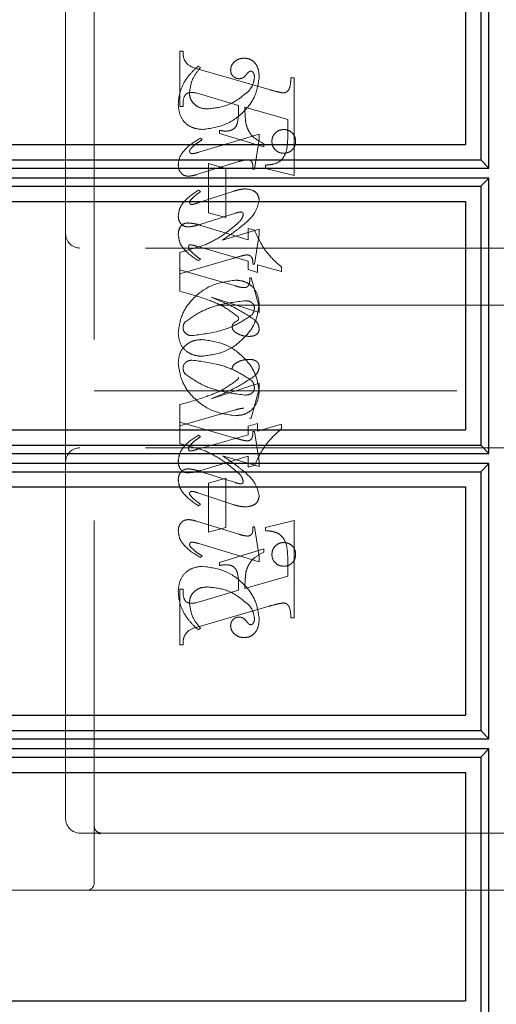
# Model space of a CAD drawing. Units: millimetres. Extents: x 11 to 205, y 5 to 292.
# Drawn here: x 141 to 143, y 116 to 120 of the extents above; entities that cross this region are included whole.
import ezdxf

# ---------------------------------------------------------------- set-up
doc = ezdxf.new("R2010")
doc.units = ezdxf.units.MM
doc.linetypes.add('HIDDEN', pattern=[1.905, 1.27, -0.635])

msp = doc.modelspace()

# ---------------------------------------------------------------- linework, layer by layer
at = {"color": 7, "linetype": 'HIDDEN', "lineweight": 18}
for p, q in [((141.3883, 116.8698), (141.3883, 120.6198)), ((141.2883, 120.3948), (141.2883, 119.1448)), ((141.6883, 119.5907), (141.6883, 119.7851)), ((141.6883, 119.7851), (141.6994, 119.7851)), ((141.7605, 119.7268), (141.7527, 119.7323)), ((141.7565, 119.7208), (142.0016, 119.6499)), ((142.0772, 119.6907), (142.0883, 119.6907)), ((142.0883, 119.6907), (142.0883, 119.3491)), ((141.7685, 119.6311), (141.7432, 119.6382)), ((141.8938, 119.5942), (141.7685, 119.6311)), ((141.6994, 119.5907), (141.6883, 119.5907)), ((142.0661, 119.5448), (141.9161, 119.5878)), ((142.0661, 119.4917), (142.0661, 119.5448)), ((141.8272, 119.4962), (141.8272, 119.5073)), ((141.9661, 119.4939), (141.7548, 119.4305)), ((141.7661, 119.4741), (141.7602, 119.4796)), ((141.9827, 119.4491), (141.8272, 119.4962)), ((141.9494, 119.3712), (141.9661, 119.4755)), ((141.9661, 119.4755), (141.9661, 119.4939)), ((141.9827, 119.4602), (141.9827, 119.4491)), ((141.747, 119.352), (141.8947, 119.3977)), ((141.7883, 119.2184), (141.7883, 119.3907)), ((141.7883, 119.3907), (141.8494, 119.374)), ((141.8494, 119.374), (141.8494, 119.2018)), ((141.9438, 119.3712), (141.9494, 119.3712)), ((141.9883, 119.374), (141.9883, 119.3851)), ((142.0883, 119.3491), (141.9883, 119.374)), ((141.8775, 119.2942), (141.7515, 119.2526)), ((141.7605, 119.2926), (141.7539, 119.2981)), ((141.7552, 119.1764), (141.8835, 119.217)), ((141.8494, 119.2018), (141.7883, 119.2184)), ((141.7615, 119.1743), (141.9272, 119.1237)), ((141.9272, 119.1237), (141.9272, 119.1629)), ((141.9272, 119.1629), (141.9495, 119.1572)), ((141.2883, 119.1448), (141.2883, 118.3448)), ((141.9661, 119.1605), (141.8375, 119.1229)), ((141.9494, 119.0379), (141.9661, 119.1417)), ((141.9661, 119.1417), (141.9661, 119.1605)), ((142.8383, 119.0948), (141.3383, 119.0948)), ((141.777, 119.1055), (141.6883, 119.0796)), ((141.9272, 119.0488), (141.7475, 119.101)), ((141.6883, 119.0796), (141.6883, 119.0184)), ((141.6883, 119.0046), (141.8769, 119.0595)), ((141.7605, 119.056), (141.7537, 119.0505)), ((141.9272, 119.0195), (141.9272, 119.0488)), ((141.9438, 119.0379), (141.9494, 119.0379)), ((142.0438, 119.012), (141.9605, 119.0363)), ((141.9605, 119.0363), (141.9605, 119.0092)), ((142.0438, 119.0283), (142.0438, 119.012)), ((141.6883, 119.0184), (141.8831, 118.9618)), ((141.6883, 118.9435), (141.6883, 119.0184)), ((141.9605, 119.0092), (141.9272, 119.0195)), ((141.9327, 118.9907), (141.9383, 118.9907)), ((141.9383, 118.9907), (141.9661, 118.8886)), ((141.9661, 118.8683), (141.7977, 118.9229)), ((143.0883, 118.8948), (141.3883, 118.8948)), ((141.9661, 118.8886), (141.9661, 118.8683)), ((141.9661, 118.6214), (141.7977, 118.5668)), ((141.9661, 118.6011), (141.9661, 118.6214)), ((141.3883, 118.5948), (143.0883, 118.5948)), ((141.9383, 118.499), (141.9661, 118.6011)), ((141.6883, 118.5461), (141.6883, 118.4851)), ((141.6883, 118.4712), (141.8831, 118.5279)), ((141.6883, 118.4851), (141.8769, 118.4302)), ((141.6883, 118.41), (141.6883, 118.4851)), ((141.9605, 118.4804), (141.9272, 118.4702)), ((141.9327, 118.499), (141.9383, 118.499)), ((141.9605, 118.4533), (141.9605, 118.4804)), ((142.0438, 118.4776), (141.9605, 118.4533)), ((142.0438, 118.4614), (142.0438, 118.4776)), ((141.9272, 118.4408), (141.7475, 118.3887)), ((141.7605, 118.4336), (141.7537, 118.4392)), ((141.9272, 118.4702), (141.9272, 118.4408)), ((141.9438, 118.4518), (141.9494, 118.4518)), ((141.9494, 118.4518), (141.9661, 118.348)), ((141.777, 118.3842), (141.6883, 118.41)), ((142.8383, 118.3948), (141.3383, 118.3948)), ((141.2883, 118.3448), (141.2883, 117.0948)), ((141.7615, 118.3153), (141.9272, 118.366)), ((141.9661, 118.3291), (141.8375, 118.3668)), ((141.9272, 118.366), (141.9272, 118.3268)), ((141.9661, 118.348), (141.9661, 118.3291)), ((141.7552, 118.3132), (141.8835, 118.2727)), ((141.9272, 118.3268), (141.9495, 118.3325)), ((141.8494, 118.2879), (141.7883, 118.2712)), ((141.7883, 118.2712), (141.7883, 118.099)), ((141.8494, 118.1157), (141.8494, 118.2879)), ((141.8775, 118.1954), (141.7515, 118.2371)), ((141.7605, 118.1971), (141.7539, 118.1915)), ((141.747, 118.1376), (141.8947, 118.092)), ((142.0883, 118.1406), (141.9883, 118.1157)), ((142.0883, 117.799), (142.0883, 118.1406)), ((141.7883, 118.099), (141.8494, 118.1157)), ((141.9438, 118.1184), (141.9494, 118.1184)), ((141.9494, 118.1184), (141.9661, 118.0142)), ((141.9883, 118.1157), (141.9883, 118.1046)), ((141.9661, 117.9958), (141.7548, 118.0592)), ((141.9827, 118.0406), (141.8272, 117.9934)), ((141.9827, 118.0295), (141.9827, 118.0406)), ((141.7661, 118.0156), (141.7602, 118.01)), ((141.8272, 117.9934), (141.8272, 117.9823)), ((141.9661, 118.0142), (141.9661, 117.9958)), ((142.0661, 117.998), (142.0661, 117.9448)), ((142.0661, 117.9448), (141.9161, 117.9019)), ((141.6994, 117.899), (141.6883, 117.899)), ((141.6883, 117.899), (141.6883, 117.7046)), ((141.8938, 117.8954), (141.7685, 117.8586)), ((141.7685, 117.8586), (141.7432, 117.8515)), ((141.7565, 117.7689), (142.0016, 117.8398)), ((142.0772, 117.799), (142.0883, 117.799)), ((141.7605, 117.7629), (141.7527, 117.7573)), ((141.6883, 117.7046), (141.6994, 117.7046)), ((141.3383, 117.0448), (141.4133, 117.0448)), ((141.4066, 117.0422), (141.3969, 117.051)), ((141.4133, 117.0448), (141.4061, 117.0411)), ((141.4133, 117.0448), (141.5411, 117.0448)), ((141.5411, 117.0448), (142.7878, 117.0448)), ((142.8633, 117.0448), (142.7878, 117.0448)), ((141.3633, 116.8448), (139.0883, 116.8448)), ((141.5411, 116.8448), (141.3633, 116.8448)), ((142.7878, 116.8448), (141.5411, 116.8448)), ((142.7878, 116.8448), (143.4883, 116.8448))]:
    msp.add_line(p, q, dxfattribs=at)
at = {"color": 7, "linetype": 'Continuous', "lineweight": 25}
for p, q in [((142.7706, 119.3748), (142.7706, 120.3401)), ((142.7421, 120.3113), (142.7421, 119.4037)), ((142.6883, 120.2575), (142.6883, 119.4575)), ((139.0883, 119.4575), (142.6883, 119.4575)), ((139.0883, 119.4037), (142.7421, 119.4037)), ((142.7421, 119.4037), (142.7706, 119.3748)), ((139.0888, 119.3748), (142.7706, 119.3748)), ((142.7706, 119.3401), (139.0888, 119.3401)), ((142.7706, 119.3401), (142.7421, 119.3113)), ((142.7706, 118.3747), (142.7706, 119.3401)), ((139.0883, 119.3113), (142.7421, 119.3113)), ((142.7421, 119.3113), (142.7421, 118.4035)), ((139.0883, 119.2575), (142.6883, 119.2575)), ((142.6883, 119.2575), (142.6883, 118.4575)), ((139.0883, 118.4575), (142.6883, 118.4575)), ((139.0883, 118.4035), (142.7421, 118.4035)), ((142.7421, 118.4035), (142.7706, 118.3747)), ((139.0888, 118.3747), (142.7706, 118.3747)), ((142.7706, 118.34), (139.0888, 118.34)), ((142.7706, 118.34), (142.7421, 118.3111)), ((142.7706, 117.3748), (142.7706, 118.34)), ((139.0883, 118.3111), (142.7421, 118.3111)), ((142.7421, 118.3111), (142.7421, 117.4037)), ((139.0883, 118.2575), (142.6883, 118.2575)), ((142.6883, 118.2575), (142.6883, 117.4575)), ((139.0883, 117.4575), (142.6883, 117.4575)), ((139.0883, 117.4037), (142.7421, 117.4037)), ((142.7421, 117.4037), (142.7706, 117.3748)), ((139.0888, 117.3748), (142.7706, 117.3748)), ((142.7706, 117.3401), (139.0888, 117.3401)), ((142.7706, 117.3401), (142.7421, 117.3113)), ((142.7706, 116.3747), (142.7706, 117.3401)), ((139.0883, 117.3113), (142.7421, 117.3113)), ((142.7421, 117.3113), (142.7421, 116.4035)), ((139.0883, 117.2575), (142.6883, 117.2575)), ((142.6883, 117.2575), (142.6883, 116.4575)), ((139.0883, 116.4575), (142.6883, 116.4575))]:
    msp.add_line(p, q, dxfattribs=at)
at = {"color": 7, "linetype": 'HIDDEN', "lineweight": 18}
for centre, radius, start, end in [((141.3383, 119.1448), 0.05, 180, 270), ((141.3383, 118.3448), 0.05, 90, 180), ((141.3383, 117.0948), 0.05, 180, 270), ((141.3633, 116.8698), 0.025, 270, 0)]:
    msp.add_arc(centre, radius, start, end, dxfattribs=at)
for points, knots in [([(141.6994, 119.7851), (141.6996, 119.776), (141.7, 119.7581), (141.7199, 119.7305), (141.7426, 119.7245), (141.7565, 119.7208)], [0, 0, 0, 0, 0.281613, 0.558066, 1, 1, 1, 1]), ([(141.9142, 119.7601), (141.9076, 119.7595), (141.8945, 119.7584), (141.8792, 119.7479), (141.8682, 119.7347), (141.8668, 119.7244), (141.8661, 119.7193)], [0, 0, 0, 0, 0.2801164, 0.5600241, 0.7804038, 1, 1, 1, 1]), ([(141.9661, 119.6924), (141.9657, 119.7014), (141.9649, 119.7193), (141.954, 119.7425), (141.9354, 119.7577), (141.9212, 119.7593), (141.9142, 119.7601)], [0, 0, 0, 0, 0.280963, 0.560148, 0.780138, 1, 1, 1, 1]), ([(141.7527, 119.7323), (141.7422, 119.7228), (141.7235, 119.7058), (141.7096, 119.6847), (141.7036, 119.6754)], [0, 0, 0, 0, 0.560125, 1, 1, 1, 1]), ([(141.7216, 119.6387), (141.7246, 119.6571), (141.73, 119.69), (141.7512, 119.7155), (141.7605, 119.7268)], [0, 0, 0, 0, 0.558703, 1, 1, 1, 1]), ([(141.8661, 119.7193), (141.8665, 119.7148), (141.8673, 119.7059), (141.875, 119.6955), (141.8847, 119.689), (141.8917, 119.6882), (141.8952, 119.6879)], [0, 0, 0, 0, 0.279932, 0.55968, 0.779991, 1, 1, 1, 1]), ([(141.9223, 119.7038), (141.9244, 119.7065), (141.9274, 119.7102), (141.9324, 119.7139), (141.9351, 119.7144), (141.9365, 119.7146)], [0, 0, 0, 0, 0.559479, 0.780497, 1, 1, 1, 1]), ([(141.9365, 119.7146), (141.9374, 119.7146), (141.9393, 119.7145), (141.9423, 119.7129), (141.9439, 119.7111), (141.9448, 119.7099)], [0, 0, 0, 0, 0.28013, 0.56151, 1, 1, 1, 1]), ([(141.7685, 119.5101), (141.7959, 119.5141), (141.8508, 119.522), (141.9136, 119.5695), (141.956, 119.6278), (141.9627, 119.6709), (141.9661, 119.6924)], [0, 0, 0, 0, 0.27959, 0.55976, 0.7803249, 1, 1, 1, 1]), ([(141.8952, 119.6879), (141.8983, 119.6881), (141.9044, 119.6886), (141.9142, 119.6941), (141.9192, 119.7001), (141.9223, 119.7038)], [0, 0, 0, 0, 0.279827, 0.560757, 1, 1, 1, 1]), ([(141.9494, 119.6939), (141.9481, 119.6837), (141.9456, 119.6655), (141.9343, 119.6512), (141.9293, 119.6449)], [0, 0, 0, 0, 0.558877, 1, 1, 1, 1]), ([(141.9448, 119.7099), (141.9464, 119.7071), (141.9492, 119.7021), (141.9493, 119.6964), (141.9494, 119.6939)], [0, 0, 0, 0, 0.559018, 1, 1, 1, 1]), ([(142.0512, 119.6382), (142.0539, 119.6386), (142.0593, 119.6395), (142.0659, 119.6445), (142.071, 119.6508), (142.076, 119.6664), (142.0766, 119.6799), (142.0772, 119.6907)], [0, 0, 0, 0, 0.124756, 0.249774, 0.374694, 0.499863, 1, 1, 1, 1]), ([(141.7036, 119.6754), (141.697, 119.6617), (141.6852, 119.6371), (141.6835, 119.6101), (141.6827, 119.5981)], [0, 0, 0, 0, 0.5598543, 1, 1, 1, 1]), ([(141.9293, 119.6449), (141.9056, 119.6254), (141.8632, 119.5906), (141.8089, 119.5849), (141.785, 119.5823)], [0, 0, 0, 0, 0.558517, 1, 1, 1, 1]), ([(142.0016, 119.6499), (142.0107, 119.6472), (142.0271, 119.6424), (142.0438, 119.6394), (142.0512, 119.6382)], [0, 0, 0, 0, 0.560236, 1, 1, 1, 1]), ([(141.7287, 119.6396), (141.7231, 119.6392), (141.7147, 119.6385), (141.7066, 119.6306), (141.699, 119.6159), (141.6992, 119.6019), (141.6994, 119.5907)], [0, 0, 0, 0, 0.248451, 0.373573, 0.499113, 1, 1, 1, 1]), ([(141.785, 119.5823), (141.7761, 119.583), (141.7583, 119.5843), (141.7371, 119.5985), (141.7239, 119.6177), (141.7224, 119.6317), (141.7216, 119.6387)], [0, 0, 0, 0, 0.280273, 0.559483, 0.779854, 1, 1, 1, 1]), ([(141.7432, 119.6382), (141.7406, 119.6386), (141.7358, 119.6395), (141.7309, 119.6396), (141.7287, 119.6396)], [0, 0, 0, 0, 0.559853, 1, 1, 1, 1]), ([(141.6827, 119.5981), (141.6839, 119.5852), (141.6862, 119.5594), (141.7079, 119.5285), (141.7382, 119.5131), (141.7584, 119.5111), (141.7685, 119.5101)], [0, 0, 0, 0, 0.280185, 0.559189, 0.779517, 1, 1, 1, 1]), ([(141.8493, 119.5045), (141.8541, 119.5047), (141.8638, 119.5052), (141.8771, 119.5116), (141.8869, 119.5227), (141.8946, 119.5509), (141.8942, 119.5749), (141.8938, 119.5942)], [0, 0, 0, 0, 0.125052, 0.249624, 0.374308, 0.499013, 1, 1, 1, 1]), ([(141.9161, 119.5878), (141.9162, 119.5769), (141.9163, 119.5575), (141.9188, 119.5382), (141.9199, 119.5297)], [0, 0, 0, 0, 0.560255, 1, 1, 1, 1]), ([(141.8272, 119.5073), (141.8313, 119.5065), (141.8386, 119.505), (141.846, 119.5046), (141.8493, 119.5045)], [0, 0, 0, 0, 0.560114, 1, 1, 1, 1]), ([(141.9199, 119.5297), (141.9227, 119.521), (141.9282, 119.5037), (141.9491, 119.4778), (141.97, 119.4669), (141.9827, 119.4602)], [0, 0, 0, 0, 0.2800813, 0.5602624, 1, 1, 1, 1]), ([(142.0522, 119.5101), (142.046, 119.5094), (142.0337, 119.5079), (142.0201, 119.4965), (142.0118, 119.4828), (142.0109, 119.4731), (142.0105, 119.4683)], [0, 0, 0, 0, 0.279608, 0.559256, 0.779565, 1, 1, 1, 1]), ([(142.0938, 119.4683), (142.0932, 119.4745), (142.0918, 119.4868), (142.0804, 119.5004), (142.0667, 119.5088), (142.057, 119.5097), (142.0522, 119.5101)], [0, 0, 0, 0, 0.279668, 0.559388, 0.779649, 1, 1, 1, 1]), ([(141.7602, 119.4796), (141.7401, 119.4672), (141.7121, 119.4498), (141.6866, 119.415), (141.684, 119.3965), (141.6827, 119.3873)], [0, 0, 0, 0, 0.560076, 0.780372, 1, 1, 1, 1]), ([(141.7267, 119.443), (141.7335, 119.4495), (141.7457, 119.4611), (141.7598, 119.4701), (141.7661, 119.4741)], [0, 0, 0, 0, 0.559602, 1, 1, 1, 1]), ([(141.9883, 119.3851), (141.9978, 119.3859), (142.0166, 119.3875), (142.0439, 119.3994), (142.0659, 119.4366), (142.066, 119.469), (142.0661, 119.4917)], [0, 0, 0, 0, 0.1875378, 0.3733956, 0.5598477, 1, 1, 1, 1]), ([(141.7222, 119.4333), (141.7226, 119.4353), (141.7232, 119.439), (141.7256, 119.4418), (141.7267, 119.443)], [0, 0, 0, 0, 0.5567623, 1, 1, 1, 1]), ([(142.0105, 119.4683), (142.0113, 119.4622), (142.0128, 119.4499), (142.0241, 119.4364), (142.0377, 119.428), (142.0474, 119.4272), (142.0522, 119.4268)], [0, 0, 0, 0, 0.279496, 0.559338, 0.779619, 1, 1, 1, 1]), ([(142.0522, 119.4268), (142.0583, 119.4275), (142.0706, 119.429), (142.0842, 119.4402), (142.0926, 119.4538), (142.0934, 119.4634), (142.0938, 119.4683)], [0, 0, 0, 0, 0.279636, 0.55938, 0.779562, 1, 1, 1, 1]), ([(141.731, 119.4252), (141.7298, 119.4254), (141.7273, 119.4257), (141.7247, 119.428), (141.7227, 119.4304), (141.7224, 119.4323), (141.7222, 119.4333)], [0, 0, 0, 0, 0.278686, 0.560707, 0.779986, 1, 1, 1, 1]), ([(141.7548, 119.4305), (141.7504, 119.4292), (141.7426, 119.4268), (141.7345, 119.4257), (141.731, 119.4252)], [0, 0, 0, 0, 0.5602307, 1, 1, 1, 1]), ([(141.8947, 119.3977), (141.9006, 119.3995), (141.9111, 119.4027), (141.922, 119.4038), (141.9268, 119.4043)], [0, 0, 0, 0, 0.560234, 1, 1, 1, 1]), ([(141.9268, 119.4043), (141.9297, 119.4037), (141.9355, 119.4026), (141.9429, 119.3945), (141.9436, 119.3869), (141.9441, 119.3823)], [0, 0, 0, 0, 0.279015, 0.560081, 1, 1, 1, 1]), ([(141.6827, 119.3873), (141.6831, 119.3816), (141.6839, 119.3703), (141.6923, 119.3564), (141.7045, 119.3477), (141.7134, 119.3469), (141.7179, 119.3465)], [0, 0, 0, 0, 0.28048, 0.559814, 0.779801, 1, 1, 1, 1]), ([(141.9441, 119.3823), (141.9441, 119.3803), (141.944, 119.3766), (141.9439, 119.3729), (141.9438, 119.3712)], [0, 0, 0, 0, 0.559997, 1, 1, 1, 1]), ([(141.7179, 119.3465), (141.7234, 119.347), (141.7333, 119.3479), (141.7428, 119.3508), (141.747, 119.352)], [0, 0, 0, 0, 0.559675, 1, 1, 1, 1]), ([(141.9177, 119.302), (141.9101, 119.3014), (141.8964, 119.3002), (141.8833, 119.296), (141.8775, 119.2942)], [0, 0, 0, 0, 0.559696, 1, 1, 1, 1]), ([(141.9661, 119.264), (141.9649, 119.2704), (141.9626, 119.2831), (141.9443, 119.2991), (141.9278, 119.3009), (141.9177, 119.302)], [0, 0, 0, 0, 0.2794064, 0.5603021, 1, 1, 1, 1]), ([(141.7539, 119.2981), (141.7352, 119.2855), (141.7092, 119.2679), (141.6861, 119.2339), (141.6839, 119.2162), (141.6827, 119.2074)], [0, 0, 0, 0, 0.559868, 0.780196, 1, 1, 1, 1]), ([(141.7247, 119.2612), (141.7287, 119.2657), (141.7359, 119.2739), (141.7446, 119.2805), (141.7484, 119.2835)], [0, 0, 0, 0, 0.559767, 1, 1, 1, 1]), ([(141.7484, 119.2835), (141.7507, 119.2851), (141.7548, 119.2881), (141.7588, 119.2912), (141.7605, 119.2926)], [0, 0, 0, 0, 0.559998, 1, 1, 1, 1]), ([(141.7223, 119.2546), (141.7225, 119.2559), (141.7228, 119.2582), (141.7241, 119.2603), (141.7247, 119.2612)], [0, 0, 0, 0, 0.558078, 1, 1, 1, 1]), ([(141.73, 119.2474), (141.7289, 119.2475), (141.7267, 119.2478), (141.7244, 119.2498), (141.7227, 119.252), (141.7224, 119.2537), (141.7223, 119.2546)], [0, 0, 0, 0, 0.279084, 0.560494, 0.779837, 1, 1, 1, 1]), ([(141.7515, 119.2526), (141.7475, 119.2513), (141.7405, 119.249), (141.7332, 119.2479), (141.73, 119.2474)], [0, 0, 0, 0, 0.560301, 1, 1, 1, 1]), ([(141.9145, 119.1793), (141.9291, 119.1924), (141.9549, 119.2156), (141.9627, 119.2493), (141.9661, 119.264)], [0, 0, 0, 0, 0.562219, 1, 1, 1, 1]), ([(141.6827, 119.2074), (141.6831, 119.2019), (141.6839, 119.1909), (141.6926, 119.1777), (141.7047, 119.1699), (141.7133, 119.1691), (141.7176, 119.1687)], [0, 0, 0, 0, 0.280372, 0.559639, 0.779812, 1, 1, 1, 1]), ([(141.8835, 119.217), (141.8869, 119.2181), (141.893, 119.2201), (141.8993, 119.2208), (141.9021, 119.2211)], [0, 0, 0, 0, 0.560305, 1, 1, 1, 1]), ([(141.9105, 119.2122), (141.9088, 119.2064), (141.9058, 119.196), (141.8982, 119.1883), (141.8949, 119.1849)], [0, 0, 0, 0, 0.557221, 1, 1, 1, 1]), ([(141.9021, 119.2211), (141.9034, 119.2209), (141.9059, 119.2205), (141.9085, 119.218), (141.9103, 119.2152), (141.9104, 119.2132), (141.9105, 119.2122)], [0, 0, 0, 0, 0.278503, 0.560817, 0.779202, 1, 1, 1, 1]), ([(141.6827, 119.1414), (141.683, 119.1469), (141.6836, 119.1581), (141.6909, 119.1722), (141.7026, 119.1813), (141.7114, 119.1822), (141.7158, 119.1827)], [0, 0, 0, 0, 0.280821, 0.560073, 0.779963, 1, 1, 1, 1]), ([(141.7158, 119.1827), (141.7245, 119.1819), (141.74, 119.1806), (141.7549, 119.1763), (141.7615, 119.1743)], [0, 0, 0, 0, 0.559704, 1, 1, 1, 1]), ([(141.7176, 119.1687), (141.7248, 119.1695), (141.7375, 119.171), (141.7498, 119.1748), (141.7552, 119.1764)], [0, 0, 0, 0, 0.559635, 1, 1, 1, 1]), ([(141.8949, 119.1849), (141.8746, 119.1675), (141.8383, 119.1364), (141.7958, 119.115), (141.777, 119.1055)], [0, 0, 0, 0, 0.559499, 1, 1, 1, 1]), ([(141.8375, 119.1229), (141.8524, 119.1328), (141.8789, 119.1504), (141.9036, 119.1705), (141.9145, 119.1793)], [0, 0, 0, 0, 0.56009, 1, 1, 1, 1]), ([(141.7537, 119.0505), (141.7345, 119.0627), (141.7077, 119.0797), (141.6863, 119.1149), (141.6839, 119.1325), (141.6827, 119.1414)], [0, 0, 0, 0, 0.559176, 0.779914, 1, 1, 1, 1]), ([(141.7537, 119.0505), (141.7345, 119.0627), (141.7077, 119.0797), (141.6863, 119.1149), (141.6839, 119.1325), (141.6827, 119.1414)], [0, 0, 0, 0, 0.559176, 0.779914, 1, 1, 1, 1]), ([(141.9495, 119.1572), (141.9625, 119.1297), (141.9857, 119.0805), (142.026, 119.0442), (142.0438, 119.0283)], [0, 0, 0, 0, 0.559037, 1, 1, 1, 1]), ([(141.9495, 119.1572), (141.9625, 119.1297), (141.9857, 119.0805), (142.026, 119.0442), (142.0438, 119.0283)], [0, 0, 0, 0, 0.559037, 1, 1, 1, 1]), ([(141.7221, 119.106), (141.7213, 119.1055), (141.7198, 119.1044), (141.7192, 119.1012), (141.719, 119.0989), (141.7188, 119.0975)], [0, 0, 0, 0, 0.272117, 0.559419, 1, 1, 1, 1]), ([(141.7188, 119.0975), (141.7192, 119.0954), (141.7197, 119.0916), (141.7221, 119.0886), (141.7231, 119.0873)], [0, 0, 0, 0, 0.557018, 1, 1, 1, 1]), ([(141.7475, 119.101), (141.7428, 119.1024), (141.7345, 119.1049), (141.7259, 119.1057), (141.7221, 119.106)], [0, 0, 0, 0, 0.560204, 1, 1, 1, 1]), ([(141.7231, 119.0873), (141.7295, 119.0808), (141.741, 119.0692), (141.7546, 119.0601), (141.7605, 119.056)], [0, 0, 0, 0, 0.559634, 1, 1, 1, 1]), ([(141.8769, 119.0595), (141.8852, 119.0619), (141.8999, 119.0662), (141.9149, 119.0694), (141.9215, 119.0709)], [0, 0, 0, 0, 0.560025, 1, 1, 1, 1]), ([(141.9215, 119.0709), (141.9254, 119.0706), (141.9313, 119.0701), (141.9377, 119.0655), (141.9442, 119.0558), (141.944, 119.0458), (141.9438, 119.0379)], [0, 0, 0, 0, 0.249911, 0.375463, 0.501069, 1, 1, 1, 1]), ([(141.9119, 118.9559), (141.9159, 118.9562), (141.922, 118.9566), (141.9279, 118.9621), (141.9336, 118.9725), (141.9331, 118.9826), (141.9327, 118.9907)], [0, 0, 0, 0, 0.249124, 0.374398, 0.499929, 1, 1, 1, 1]), ([(141.8824, 118.9823), (141.8548, 118.9783), (141.7994, 118.9701), (141.7355, 118.9231), (141.6923, 118.8643), (141.6859, 118.8207), (141.6827, 118.799)], [0, 0, 0, 0, 0.279614, 0.559765, 0.780243, 1, 1, 1, 1]), ([(141.8824, 118.9823), (141.8548, 118.9783), (141.7994, 118.9701), (141.7355, 118.9231), (141.6923, 118.8643), (141.6859, 118.8207), (141.6827, 118.799)], [0, 0, 0, 0, 0.279614, 0.559765, 0.780243, 1, 1, 1, 1]), ([(141.9661, 118.8979), (141.9646, 118.9103), (141.9618, 118.9351), (141.9405, 118.9643), (141.9117, 118.9799), (141.8922, 118.9815), (141.8824, 118.9823)], [0, 0, 0, 0, 0.279932, 0.559271, 0.779447, 1, 1, 1, 1]), ([(141.9661, 118.8979), (141.9646, 118.9103), (141.9618, 118.9351), (141.9405, 118.9643), (141.9117, 118.9799), (141.8922, 118.9815), (141.8824, 118.9823)], [0, 0, 0, 0, 0.279932, 0.559271, 0.779447, 1, 1, 1, 1]), ([(141.8831, 118.9618), (141.8884, 118.9603), (141.8979, 118.9577), (141.9076, 118.9564), (141.9119, 118.9559)], [0, 0, 0, 0, 0.56026, 1, 1, 1, 1]), ([(141.892, 118.8538), (141.8754, 118.8664), (141.842, 118.8919), (141.772, 118.92), (141.72, 118.9346), (141.6883, 118.9435)], [0, 0, 0, 0, 0.278122, 0.558902, 1, 1, 1, 1]), ([(141.892, 118.8538), (141.8754, 118.8664), (141.842, 118.8919), (141.772, 118.92), (141.72, 118.9346), (141.6883, 118.9435)], [0, 0, 0, 0, 0.278122, 0.558902, 1, 1, 1, 1]), ([(141.7977, 118.9229), (141.8273, 118.9106), (141.8802, 118.8887), (141.9282, 118.8578), (141.9493, 118.8441)], [0, 0, 0, 0, 0.560621, 1, 1, 1, 1]), ([(141.7064, 118.8356), (141.7237, 118.8479), (141.7584, 118.8725), (141.8299, 118.8996), (141.8842, 118.9061), (141.9173, 118.9101)], [0, 0, 0, 0, 0.279377, 0.560062, 1, 1, 1, 1]), ([(141.7064, 118.8356), (141.7237, 118.8479), (141.7584, 118.8725), (141.8299, 118.8996), (141.8842, 118.9061), (141.9173, 118.9101)], [0, 0, 0, 0, 0.279377, 0.560062, 1, 1, 1, 1]), ([(141.7655, 118.7157), (141.7933, 118.7194), (141.8488, 118.7268), (141.9122, 118.7746), (141.9564, 118.8325), (141.9629, 118.8761), (141.9661, 118.8979)], [0, 0, 0, 0, 0.279576, 0.559845, 0.780371, 1, 1, 1, 1]), ([(141.7655, 118.7157), (141.7933, 118.7194), (141.8488, 118.7268), (141.9122, 118.7746), (141.9564, 118.8325), (141.9629, 118.8761), (141.9661, 118.8979)], [0, 0, 0, 0, 0.279576, 0.559845, 0.780371, 1, 1, 1, 1]), ([(141.9173, 118.9101), (141.9215, 118.9099), (141.9299, 118.9095), (141.9406, 118.9041), (141.9479, 118.8957), (141.9489, 118.8891), (141.9494, 118.8858)], [0, 0, 0, 0, 0.280827, 0.560357, 0.780626, 1, 1, 1, 1]), ([(141.9494, 118.8858), (141.949, 118.8805), (141.9484, 118.871), (141.9428, 118.8634), (141.9403, 118.86)], [0, 0, 0, 0, 0.5598759, 1, 1, 1, 1]), ([(141.9403, 118.86), (141.9229, 118.8484), (141.8879, 118.8251), (141.8171, 118.7986), (141.7634, 118.792), (141.7307, 118.7879)], [0, 0, 0, 0, 0.279335, 0.560164, 1, 1, 1, 1]), ([(141.9403, 118.86), (141.9229, 118.8484), (141.8879, 118.8251), (141.8171, 118.7986), (141.7634, 118.792), (141.7307, 118.7879)], [0, 0, 0, 0, 0.279335, 0.560164, 1, 1, 1, 1]), ([(141.8938, 118.8478), (141.8937, 118.849), (141.8935, 118.8511), (141.8925, 118.853), (141.892, 118.8538)], [0, 0, 0, 0, 0.55831, 1, 1, 1, 1]), ([(141.6994, 118.8154), (141.6998, 118.8195), (141.7004, 118.8269), (141.7046, 118.833), (141.7064, 118.8356)], [0, 0, 0, 0, 0.5594489, 1, 1, 1, 1]), ([(141.8716, 118.8178), (141.8718, 118.82), (141.8721, 118.8245), (141.8756, 118.8313), (141.8824, 118.8359), (141.8885, 118.8395), (141.8932, 118.8434), (141.8936, 118.8463), (141.8938, 118.8478)], [0, 0, 0, 0, 0.170194, 0.34024, 0.56007, 0.780436, 0.890332, 1, 1, 1, 1]), ([(141.8839, 118.7986), (141.8803, 118.8014), (141.8739, 118.8063), (141.8723, 118.8143), (141.8716, 118.8178)], [0, 0, 0, 0, 0.561428, 1, 1, 1, 1]), ([(141.9493, 118.8441), (141.9544, 118.839), (141.9634, 118.8298), (141.9653, 118.8171), (141.9661, 118.8115)], [0, 0, 0, 0, 0.560627, 1, 1, 1, 1]), ([(141.6827, 118.799), (141.6837, 118.7865), (141.6856, 118.7616), (141.708, 118.7334), (141.7364, 118.718), (141.7558, 118.7164), (141.7655, 118.7157)], [0, 0, 0, 0, 0.280215, 0.558969, 0.77936, 1, 1, 1, 1]), ([(141.6827, 118.799), (141.6837, 118.7865), (141.6856, 118.7616), (141.708, 118.7334), (141.7364, 118.718), (141.7558, 118.7164), (141.7655, 118.7157)], [0, 0, 0, 0, 0.280215, 0.558969, 0.77936, 1, 1, 1, 1]), ([(141.7307, 118.7879), (141.7263, 118.7883), (141.7176, 118.789), (141.7074, 118.796), (141.7006, 118.8052), (141.6998, 118.812), (141.6994, 118.8154)], [0, 0, 0, 0, 0.280355, 0.560008, 0.780144, 1, 1, 1, 1]), ([(141.9318, 118.7851), (141.9222, 118.7856), (141.9052, 118.7865), (141.8904, 118.7949), (141.8839, 118.7986)], [0, 0, 0, 0, 0.560148, 1, 1, 1, 1]), ([(141.9661, 118.8115), (141.9658, 118.8085), (141.9653, 118.8024), (141.9602, 118.7945), (141.9495, 118.7864), (141.9391, 118.7856), (141.9318, 118.7851)], [0, 0, 0, 0, 0.18688, 0.373957, 0.561307, 1, 1, 1, 1]), ([(141.6827, 118.6907), (141.6837, 118.7031), (141.6856, 118.728), (141.708, 118.7563), (141.7364, 118.7717), (141.7558, 118.7732), (141.7655, 118.774)], [0, 0, 0, 0, 0.280215, 0.558969, 0.77936, 1, 1, 1, 1]), ([(141.6827, 118.6907), (141.6837, 118.7031), (141.6856, 118.728), (141.708, 118.7563), (141.7364, 118.7717), (141.7558, 118.7732), (141.7655, 118.774)], [0, 0, 0, 0, 0.280215, 0.558969, 0.77936, 1, 1, 1, 1]), ([(141.7655, 118.774), (141.7933, 118.7703), (141.8488, 118.7629), (141.9122, 118.7151), (141.9564, 118.6571), (141.9629, 118.6135), (141.9661, 118.5918)], [0, 0, 0, 0, 0.279576, 0.559845, 0.780371, 1, 1, 1, 1]), ([(141.7655, 118.774), (141.7933, 118.7703), (141.8488, 118.7629), (141.9122, 118.7151), (141.9564, 118.6571), (141.9629, 118.6135), (141.9661, 118.5918)], [0, 0, 0, 0, 0.279576, 0.559845, 0.780371, 1, 1, 1, 1]), ([(141.8824, 118.5073), (141.8548, 118.5114), (141.7994, 118.5196), (141.7355, 118.5666), (141.6923, 118.6254), (141.6859, 118.6689), (141.6827, 118.6907)], [0, 0, 0, 0, 0.279614, 0.5597655, 0.7802429, 1, 1, 1, 1]), ([(141.8824, 118.5073), (141.8548, 118.5114), (141.7994, 118.5196), (141.7355, 118.5666), (141.6923, 118.6254), (141.6859, 118.6689), (141.6827, 118.6907)], [0, 0, 0, 0, 0.279614, 0.5597655, 0.7802429, 1, 1, 1, 1]), ([(141.7307, 118.7018), (141.7263, 118.7014), (141.7176, 118.7006), (141.7074, 118.6936), (141.7006, 118.6845), (141.6998, 118.6777), (141.6994, 118.6743)], [0, 0, 0, 0, 0.280355, 0.560008, 0.780144, 1, 1, 1, 1]), ([(141.9403, 118.6296), (141.9229, 118.6413), (141.8879, 118.6646), (141.8171, 118.691), (141.7634, 118.6977), (141.7307, 118.7018)], [0, 0, 0, 0, 0.279335, 0.560164, 1, 1, 1, 1]), ([(141.9403, 118.6296), (141.9229, 118.6413), (141.8879, 118.6646), (141.8171, 118.691), (141.7634, 118.6977), (141.7307, 118.7018)], [0, 0, 0, 0, 0.279335, 0.560164, 1, 1, 1, 1]), ([(141.8839, 118.6911), (141.8803, 118.6883), (141.8739, 118.6833), (141.8723, 118.6754), (141.8716, 118.6719)], [0, 0, 0, 0, 0.561428, 1, 1, 1, 1]), ([(141.9318, 118.7046), (141.9222, 118.704), (141.9052, 118.7031), (141.8904, 118.6948), (141.8839, 118.6911)], [0, 0, 0, 0, 0.560148, 1, 1, 1, 1]), ([(141.9661, 118.6782), (141.9658, 118.6812), (141.9653, 118.6873), (141.9602, 118.6952), (141.9495, 118.7033), (141.9391, 118.704), (141.9318, 118.7046)], [0, 0, 0, 0, 0.18688, 0.373957, 0.561307, 1, 1, 1, 1]), ([(141.9493, 118.6455), (141.9544, 118.6507), (141.9634, 118.6599), (141.9653, 118.6726), (141.9661, 118.6782)], [0, 0, 0, 0, 0.560627, 1, 1, 1, 1]), ([(141.6994, 118.6743), (141.6998, 118.6701), (141.7004, 118.6628), (141.7046, 118.6567), (141.7064, 118.654)], [0, 0, 0, 0, 0.5594489, 1, 1, 1, 1]), ([(141.7064, 118.654), (141.7237, 118.6418), (141.7584, 118.6172), (141.8299, 118.5901), (141.8842, 118.5835), (141.9173, 118.5796)], [0, 0, 0, 0, 0.279377, 0.560062, 1, 1, 1, 1]), ([(141.7064, 118.654), (141.7237, 118.6418), (141.7584, 118.6172), (141.8299, 118.5901), (141.8842, 118.5835), (141.9173, 118.5796)], [0, 0, 0, 0, 0.279377, 0.560062, 1, 1, 1, 1]), ([(141.7977, 118.5668), (141.8273, 118.5791), (141.8802, 118.6009), (141.9282, 118.6319), (141.9493, 118.6455)], [0, 0, 0, 0, 0.560621, 1, 1, 1, 1]), ([(141.892, 118.6359), (141.8754, 118.6232), (141.842, 118.5978), (141.772, 118.5697), (141.72, 118.5551), (141.6883, 118.5461)], [0, 0, 0, 0, 0.278122, 0.558902, 1, 1, 1, 1]), ([(141.892, 118.6359), (141.8754, 118.6232), (141.842, 118.5978), (141.772, 118.5697), (141.72, 118.5551), (141.6883, 118.5461)], [0, 0, 0, 0, 0.278122, 0.558902, 1, 1, 1, 1]), ([(141.8938, 118.6419), (141.8937, 118.6407), (141.8935, 118.6386), (141.8925, 118.6367), (141.892, 118.6359)], [0, 0, 0, 0, 0.55831, 1, 1, 1, 1]), ([(141.9494, 118.6039), (141.949, 118.6092), (141.9484, 118.6187), (141.9428, 118.6263), (141.9403, 118.6296)], [0, 0, 0, 0, 0.5598759, 1, 1, 1, 1]), ([(141.9661, 118.5918), (141.9646, 118.5794), (141.9618, 118.5545), (141.9405, 118.5253), (141.9117, 118.5098), (141.8922, 118.5082), (141.8824, 118.5073)], [0, 0, 0, 0, 0.279932, 0.559271, 0.779447, 1, 1, 1, 1]), ([(141.9661, 118.5918), (141.9646, 118.5794), (141.9618, 118.5545), (141.9405, 118.5253), (141.9117, 118.5098), (141.8922, 118.5082), (141.8824, 118.5073)], [0, 0, 0, 0, 0.279932, 0.559271, 0.779447, 1, 1, 1, 1]), ([(141.9173, 118.5796), (141.9215, 118.5798), (141.9299, 118.5802), (141.9406, 118.5856), (141.9479, 118.594), (141.9489, 118.6006), (141.9494, 118.6039)], [0, 0, 0, 0, 0.280827, 0.560357, 0.780626, 1, 1, 1, 1]), ([(141.8831, 118.5279), (141.8884, 118.5294), (141.8979, 118.532), (141.9076, 118.5333), (141.9119, 118.5338)], [0, 0, 0, 0, 0.56026, 1, 1, 1, 1]), ([(141.7537, 118.4392), (141.7345, 118.427), (141.7077, 118.41), (141.6863, 118.3748), (141.6839, 118.3571), (141.6827, 118.3483)], [0, 0, 0, 0, 0.559176, 0.779914, 1, 1, 1, 1]), ([(141.9215, 118.4188), (141.9254, 118.4191), (141.9313, 118.4196), (141.9377, 118.4241), (141.9442, 118.4339), (141.944, 118.4438), (141.9438, 118.4518)], [0, 0, 0, 0, 0.249911, 0.375463, 0.501069, 1, 1, 1, 1]), ([(141.9495, 118.3325), (141.9625, 118.36), (141.9857, 118.4092), (142.026, 118.4454), (142.0438, 118.4614)], [0, 0, 0, 0, 0.559037, 1, 1, 1, 1]), ([(141.7188, 118.3921), (141.7192, 118.3943), (141.7197, 118.398), (141.7221, 118.4011), (141.7231, 118.4024)], [0, 0, 0, 0, 0.557018, 1, 1, 1, 1]), ([(141.7231, 118.4024), (141.7295, 118.4089), (141.741, 118.4205), (141.7546, 118.4296), (141.7605, 118.4336)], [0, 0, 0, 0, 0.559634, 1, 1, 1, 1]), ([(141.8769, 118.4302), (141.8852, 118.4278), (141.8999, 118.4235), (141.9149, 118.4202), (141.9215, 118.4188)], [0, 0, 0, 0, 0.560025, 1, 1, 1, 1]), ([(141.7221, 118.3836), (141.7213, 118.3842), (141.7198, 118.3852), (141.7192, 118.3885), (141.719, 118.3908), (141.7188, 118.3921)], [0, 0, 0, 0, 0.272117, 0.559419, 1, 1, 1, 1]), ([(141.7475, 118.3887), (141.7428, 118.3873), (141.7345, 118.3847), (141.7259, 118.384), (141.7221, 118.3836)], [0, 0, 0, 0, 0.560204, 1, 1, 1, 1]), ([(141.8949, 118.3048), (141.8746, 118.3222), (141.8383, 118.3532), (141.7958, 118.3747), (141.777, 118.3842)], [0, 0, 0, 0, 0.559499, 1, 1, 1, 1]), ([(141.6827, 118.3483), (141.683, 118.3427), (141.6836, 118.3316), (141.6909, 118.3174), (141.7026, 118.3084), (141.7114, 118.3074), (141.7158, 118.307)], [0, 0, 0, 0, 0.280821, 0.560073, 0.779963, 1, 1, 1, 1]), ([(141.8375, 118.3668), (141.8524, 118.3569), (141.8789, 118.3392), (141.9036, 118.3192), (141.9145, 118.3104)], [0, 0, 0, 0, 0.56009, 1, 1, 1, 1]), ([(141.6827, 118.2822), (141.6831, 118.2878), (141.6839, 118.2987), (141.6926, 118.312), (141.7047, 118.3198), (141.7133, 118.3206), (141.7176, 118.321)], [0, 0, 0, 0, 0.280372, 0.559639, 0.779812, 1, 1, 1, 1]), ([(141.7158, 118.307), (141.7245, 118.3077), (141.74, 118.3091), (141.7549, 118.3134), (141.7615, 118.3153)], [0, 0, 0, 0, 0.559704, 1, 1, 1, 1]), ([(141.7176, 118.321), (141.7248, 118.3202), (141.7375, 118.3187), (141.7498, 118.3149), (141.7552, 118.3132)], [0, 0, 0, 0, 0.559635, 1, 1, 1, 1]), ([(141.9105, 118.2775), (141.9088, 118.2833), (141.9058, 118.2937), (141.8982, 118.3014), (141.8949, 118.3048)], [0, 0, 0, 0, 0.557221, 1, 1, 1, 1]), ([(141.9145, 118.3104), (141.9291, 118.2973), (141.9549, 118.274), (141.9627, 118.2404), (141.9661, 118.2257)], [0, 0, 0, 0, 0.562219, 1, 1, 1, 1]), ([(141.7539, 118.1915), (141.7352, 118.2042), (141.7092, 118.2217), (141.6861, 118.2558), (141.6839, 118.2734), (141.6827, 118.2822)], [0, 0, 0, 0, 0.559868, 0.780196, 1, 1, 1, 1]), ([(141.8835, 118.2727), (141.8869, 118.2716), (141.893, 118.2696), (141.8993, 118.2688), (141.9021, 118.2685)], [0, 0, 0, 0, 0.560305, 1, 1, 1, 1]), ([(141.9021, 118.2685), (141.9034, 118.2687), (141.9059, 118.2691), (141.9085, 118.2717), (141.9103, 118.2745), (141.9104, 118.2765), (141.9105, 118.2775)], [0, 0, 0, 0, 0.278503, 0.560817, 0.779202, 1, 1, 1, 1]), ([(141.73, 118.2423), (141.7289, 118.2422), (141.7267, 118.2418), (141.7244, 118.2399), (141.7227, 118.2376), (141.7224, 118.236), (141.7223, 118.2351)], [0, 0, 0, 0, 0.279084, 0.560494, 0.779837, 1, 1, 1, 1]), ([(141.7223, 118.2351), (141.7225, 118.2338), (141.7228, 118.2314), (141.7241, 118.2294), (141.7247, 118.2285)], [0, 0, 0, 0, 0.558078, 1, 1, 1, 1]), ([(141.7515, 118.2371), (141.7475, 118.2384), (141.7405, 118.2407), (141.7332, 118.2418), (141.73, 118.2423)], [0, 0, 0, 0, 0.560301, 1, 1, 1, 1]), ([(141.7247, 118.2285), (141.7287, 118.2239), (141.7359, 118.2157), (141.7446, 118.2091), (141.7484, 118.2062)], [0, 0, 0, 0, 0.559767, 1, 1, 1, 1]), ([(141.7484, 118.2062), (141.7507, 118.2045), (141.7548, 118.2015), (141.7588, 118.1984), (141.7605, 118.1971)], [0, 0, 0, 0, 0.559998, 1, 1, 1, 1]), ([(141.9177, 118.1876), (141.9101, 118.1883), (141.8964, 118.1895), (141.8833, 118.1936), (141.8775, 118.1954)], [0, 0, 0, 0, 0.559696, 1, 1, 1, 1]), ([(141.9661, 118.2257), (141.9649, 118.2193), (141.9626, 118.2065), (141.9443, 118.1906), (141.9278, 118.1888), (141.9177, 118.1876)], [0, 0, 0, 0, 0.279406, 0.560302, 1, 1, 1, 1]), ([(141.6827, 118.1024), (141.6831, 118.1081), (141.6839, 118.1194), (141.6923, 118.1333), (141.7045, 118.1419), (141.7134, 118.1428), (141.7179, 118.1432)], [0, 0, 0, 0, 0.28048, 0.559814, 0.779801, 1, 1, 1, 1]), ([(141.7179, 118.1432), (141.7234, 118.1427), (141.7333, 118.1418), (141.7428, 118.1389), (141.747, 118.1376)], [0, 0, 0, 0, 0.559675, 1, 1, 1, 1]), ([(141.7602, 118.01), (141.7401, 118.0225), (141.7121, 118.0399), (141.6866, 118.0747), (141.684, 118.0932), (141.6827, 118.1024)], [0, 0, 0, 0, 0.560076, 0.780372, 1, 1, 1, 1]), ([(141.7602, 118.01), (141.7401, 118.0225), (141.7121, 118.0399), (141.6866, 118.0747), (141.684, 118.0932), (141.6827, 118.1024)], [0, 0, 0, 0, 0.560076, 0.780372, 1, 1, 1, 1]), ([(141.8947, 118.092), (141.9006, 118.0902), (141.9111, 118.0869), (141.922, 118.0859), (141.9268, 118.0854)], [0, 0, 0, 0, 0.560234, 1, 1, 1, 1]), ([(141.9268, 118.0854), (141.9297, 118.0859), (141.9355, 118.087), (141.9429, 118.0952), (141.9436, 118.1027), (141.9441, 118.1073)], [0, 0, 0, 0, 0.279015, 0.560081, 1, 1, 1, 1]), ([(141.9441, 118.1073), (141.9441, 118.1094), (141.944, 118.1131), (141.9439, 118.1168), (141.9438, 118.1184)], [0, 0, 0, 0, 0.559997, 1, 1, 1, 1]), ([(141.9883, 118.1046), (141.9978, 118.1038), (142.0166, 118.1022), (142.0439, 118.0903), (142.0659, 118.0531), (142.066, 118.0207), (142.0661, 117.998)], [0, 0, 0, 0, 0.1875378, 0.3733956, 0.5598477, 1, 1, 1, 1]), ([(141.9883, 118.1046), (141.9978, 118.1038), (142.0166, 118.1022), (142.0439, 118.0903), (142.0659, 118.0531), (142.066, 118.0207), (142.0661, 117.998)], [0, 0, 0, 0, 0.1875378, 0.3733956, 0.5598477, 1, 1, 1, 1]), ([(141.731, 118.0645), (141.7298, 118.0643), (141.7273, 118.064), (141.7247, 118.0617), (141.7227, 118.0592), (141.7224, 118.0573), (141.7222, 118.0564)], [0, 0, 0, 0, 0.278686, 0.560707, 0.779986, 1, 1, 1, 1]), ([(141.7548, 118.0592), (141.7504, 118.0605), (141.7426, 118.0628), (141.7345, 118.064), (141.731, 118.0645)], [0, 0, 0, 0, 0.5602307, 1, 1, 1, 1]), ([(142.0105, 118.0214), (142.0113, 118.0275), (142.0128, 118.0398), (142.0241, 118.0533), (142.0377, 118.0616), (142.0474, 118.0625), (142.0522, 118.0629)], [0, 0, 0, 0, 0.2794958, 0.5593385, 0.779619, 1, 1, 1, 1]), ([(142.0522, 118.0629), (142.0583, 118.0622), (142.0706, 118.0607), (142.0842, 118.0495), (142.0926, 118.0359), (142.0934, 118.0262), (142.0938, 118.0214)], [0, 0, 0, 0, 0.2796357, 0.5593797, 0.7795616, 1, 1, 1, 1]), ([(141.7222, 118.0564), (141.7226, 118.0543), (141.7232, 118.0507), (141.7256, 118.0479), (141.7267, 118.0467)], [0, 0, 0, 0, 0.556762, 1, 1, 1, 1]), ([(141.7267, 118.0467), (141.7335, 118.0402), (141.7457, 118.0286), (141.7598, 118.0196), (141.7661, 118.0156)], [0, 0, 0, 0, 0.559602, 1, 1, 1, 1]), ([(141.9199, 117.9599), (141.9227, 117.9686), (141.9282, 117.986), (141.9491, 118.0119), (141.97, 118.0228), (141.9827, 118.0295)], [0, 0, 0, 0, 0.280081, 0.560262, 1, 1, 1, 1]), ([(142.0522, 117.9796), (142.046, 117.9803), (142.0337, 117.9817), (142.0201, 117.9932), (142.0118, 118.0069), (142.0109, 118.0166), (142.0105, 118.0214)], [0, 0, 0, 0, 0.279608, 0.559256, 0.779565, 1, 1, 1, 1]), ([(142.0938, 118.0214), (142.0932, 118.0152), (142.0918, 118.0029), (142.0804, 117.9892), (142.0667, 117.9809), (142.057, 117.98), (142.0522, 117.9796)], [0, 0, 0, 0, 0.279668, 0.559388, 0.779649, 1, 1, 1, 1]), ([(141.6827, 117.8915), (141.6839, 117.9045), (141.6862, 117.9303), (141.7079, 117.9612), (141.7382, 117.9766), (141.7584, 117.9786), (141.7685, 117.9796)], [0, 0, 0, 0, 0.280185, 0.559189, 0.779517, 1, 1, 1, 1]), ([(141.6827, 117.8915), (141.6839, 117.9045), (141.6862, 117.9303), (141.7079, 117.9612), (141.7382, 117.9766), (141.7584, 117.9786), (141.7685, 117.9796)], [0, 0, 0, 0, 0.280185, 0.559189, 0.779517, 1, 1, 1, 1]), ([(141.7685, 117.9796), (141.7959, 117.9756), (141.8508, 117.9677), (141.9136, 117.9202), (141.956, 117.8618), (141.9627, 117.8188), (141.9661, 117.7973)], [0, 0, 0, 0, 0.27959, 0.55976, 0.780325, 1, 1, 1, 1]), ([(141.7685, 117.9796), (141.7959, 117.9756), (141.8508, 117.9677), (141.9136, 117.9202), (141.956, 117.8618), (141.9627, 117.8188), (141.9661, 117.7973)], [0, 0, 0, 0, 0.27959, 0.55976, 0.780325, 1, 1, 1, 1]), ([(141.8272, 117.9823), (141.8313, 117.9832), (141.8386, 117.9846), (141.846, 117.985), (141.8493, 117.9852)], [0, 0, 0, 0, 0.5601137, 1, 1, 1, 1]), ([(141.8493, 117.9852), (141.8541, 117.985), (141.8638, 117.9845), (141.8771, 117.9781), (141.8869, 117.967), (141.8946, 117.9388), (141.8942, 117.9147), (141.8938, 117.8954)], [0, 0, 0, 0, 0.125052, 0.249624, 0.374308, 0.499013, 1, 1, 1, 1]), ([(141.9161, 117.9019), (141.9162, 117.9128), (141.9163, 117.9322), (141.9188, 117.9515), (141.9199, 117.9599)], [0, 0, 0, 0, 0.560255, 1, 1, 1, 1]), ([(141.7036, 117.8143), (141.697, 117.828), (141.6852, 117.8525), (141.6835, 117.8796), (141.6827, 117.8915)], [0, 0, 0, 0, 0.559854, 1, 1, 1, 1]), ([(141.7287, 117.85), (141.7231, 117.8505), (141.7147, 117.8512), (141.7066, 117.8591), (141.699, 117.8738), (141.6992, 117.8878), (141.6994, 117.899)], [0, 0, 0, 0, 0.248451, 0.373573, 0.499113, 1, 1, 1, 1]), ([(141.785, 117.9073), (141.7761, 117.9067), (141.7583, 117.9054), (141.7371, 117.8911), (141.7239, 117.8719), (141.7224, 117.858), (141.7216, 117.851)], [0, 0, 0, 0, 0.280273, 0.559483, 0.779854, 1, 1, 1, 1]), ([(141.9293, 117.8447), (141.9056, 117.8642), (141.8632, 117.8991), (141.8089, 117.9048), (141.785, 117.9073)], [0, 0, 0, 0, 0.558517, 1, 1, 1, 1]), ([(141.9293, 117.8447), (141.9056, 117.8642), (141.8632, 117.8991), (141.8089, 117.9048), (141.785, 117.9073)], [0, 0, 0, 0, 0.558517, 1, 1, 1, 1]), ([(141.7216, 117.851), (141.7246, 117.8326), (141.73, 117.7997), (141.7512, 117.7742), (141.7605, 117.7629)], [0, 0, 0, 0, 0.558703, 1, 1, 1, 1]), ([(141.7432, 117.8515), (141.7406, 117.851), (141.7358, 117.8502), (141.7309, 117.8501), (141.7287, 117.85)], [0, 0, 0, 0, 0.559853, 1, 1, 1, 1]), ([(142.0016, 117.8398), (142.0107, 117.8425), (142.0271, 117.8473), (142.0438, 117.8502), (142.0512, 117.8515)], [0, 0, 0, 0, 0.560236, 1, 1, 1, 1]), ([(142.0512, 117.8515), (142.0539, 117.8511), (142.0593, 117.8502), (142.0659, 117.8452), (142.071, 117.8388), (142.076, 117.8233), (142.0766, 117.8098), (142.0772, 117.799)], [0, 0, 0, 0, 0.124756, 0.249774, 0.374694, 0.499863, 1, 1, 1, 1]), ([(141.9494, 117.7958), (141.9481, 117.806), (141.9456, 117.8241), (141.9343, 117.8384), (141.9293, 117.8447)], [0, 0, 0, 0, 0.558877, 1, 1, 1, 1]), ([(141.7527, 117.7573), (141.7422, 117.7668), (141.7235, 117.7838), (141.7096, 117.805), (141.7036, 117.8143)], [0, 0, 0, 0, 0.560125, 1, 1, 1, 1]), ([(141.8661, 117.7704), (141.8665, 117.7748), (141.8673, 117.7838), (141.875, 117.7942), (141.8847, 117.8007), (141.8917, 117.8014), (141.8952, 117.8018)], [0, 0, 0, 0, 0.279932, 0.5596798, 0.7799913, 1, 1, 1, 1]), ([(141.8952, 117.8018), (141.8983, 117.8015), (141.9044, 117.801), (141.9142, 117.7956), (141.9192, 117.7896), (141.9223, 117.7859)], [0, 0, 0, 0, 0.279827, 0.560757, 1, 1, 1, 1]), ([(141.9661, 117.7973), (141.9657, 117.7883), (141.9649, 117.7704), (141.954, 117.7472), (141.9354, 117.732), (141.9212, 117.7304), (141.9142, 117.7296)], [0, 0, 0, 0, 0.280963, 0.560148, 0.780138, 1, 1, 1, 1]), ([(141.9223, 117.7859), (141.9244, 117.7832), (141.9274, 117.7795), (141.9324, 117.7758), (141.9351, 117.7753), (141.9365, 117.775)], [0, 0, 0, 0, 0.559479, 0.780497, 1, 1, 1, 1]), ([(141.9448, 117.7797), (141.9464, 117.7825), (141.9492, 117.7876), (141.9493, 117.7933), (141.9494, 117.7958)], [0, 0, 0, 0, 0.559018, 1, 1, 1, 1]), ([(141.6994, 117.7046), (141.6996, 117.7136), (141.7, 117.7316), (141.7199, 117.7592), (141.7426, 117.7652), (141.7565, 117.7689)], [0, 0, 0, 0, 0.281613, 0.558066, 1, 1, 1, 1]), ([(141.9142, 117.7296), (141.9076, 117.7301), (141.8945, 117.7313), (141.8792, 117.7418), (141.8682, 117.755), (141.8668, 117.7652), (141.8661, 117.7704)], [0, 0, 0, 0, 0.280116, 0.560024, 0.780404, 1, 1, 1, 1]), ([(141.9365, 117.775), (141.9374, 117.7751), (141.9393, 117.7752), (141.9423, 117.7767), (141.9439, 117.7786), (141.9448, 117.7797)], [0, 0, 0, 0, 0.28013, 0.56151, 1, 1, 1, 1])]:
    msp.add_open_spline(points, degree=3, knots=knots, dxfattribs=at)
msp.add_open_spline([(141.4133, 117.0448), (141.41, 117.0452), (141.4035, 117.046), (141.3952, 117.0517), (141.3894, 117.06), (141.3887, 117.0666), (141.3883, 117.0698)], degree=3, dxfattribs=at)

doc.saveas('drawing.dxf')
